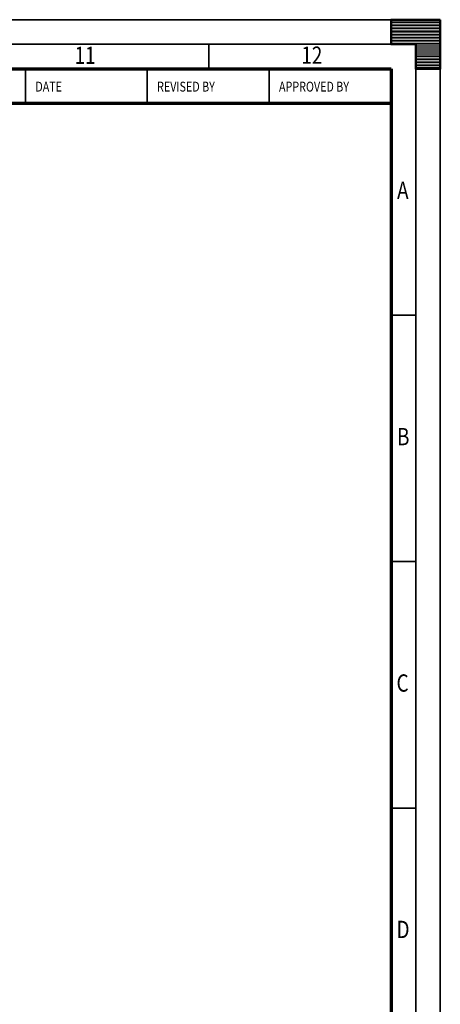
# Model space of a CAD drawing. Units: millimetres. Extents: x 0 to 24042, y 0 to 16800.
# Drawn here: x 20343 to 23760, y 8808 to 16800 of the extents above; entities that cross this region are included whole.
import ezdxf
from ezdxf.enums import TextEntityAlignment as Align

# ---------------------------------------------------------------- set-up
doc = ezdxf.new("R2010")
doc.units = ezdxf.units.MM
doc.header["$MEASUREMENT"] = 0
doc.layers.add('(9) Sheet', color=7, linetype='Continuous', lineweight=35)
doc.styles.add('Arial', font='ARIAL.TTF')

# ---------------------------------------------------------------- blocks, each defined once
blk = doc.blocks.new('HATCH_21_83a272a7-3cf2-423d-8006-f81e2baf874d')
at = {"layer": '(9) Sheet', "color": 0, "lineweight": 9}
for p, q in [((23760, 16800), (23360, 16800)), ((23760, 16788), (23360, 16788)), ((23760, 16776), (23360, 16776)), ((23760, 16764), (23360, 16764)), ((23760, 16752), (23360, 16752)), ((23760, 16740), (23360, 16740)), ((23760, 16728), (23360, 16728)), ((23760, 16716), (23360, 16716)), ((23760, 16704), (23360, 16704)), ((23760, 16692), (23360, 16692)), ((23760, 16680), (23360, 16680)), ((23760, 16668), (23360, 16668)), ((23760, 16656), (23360, 16656)), ((23760, 16644), (23360, 16644)), ((23760, 16632), (23360, 16632)), ((23760, 16620), (23360, 16620)), ((23760, 16608), (23360, 16608)), ((23760, 16596), (23560, 16596)), ((23760, 16584), (23560, 16584)), ((23760, 16572), (23560, 16572)), ((23760, 16560), (23560, 16560)), ((23760, 16548), (23560, 16548)), ((23760, 16536), (23560, 16536)), ((23760, 16524), (23560, 16524)), ((23760, 16512), (23560, 16512)), ((23760, 16500), (23560, 16500)), ((23760, 16488), (23560, 16488)), ((23760, 16476), (23560, 16476)), ((23760, 16464), (23560, 16464)), ((23760, 16452), (23560, 16452)), ((23760, 16440), (23560, 16440)), ((23760, 16428), (23560, 16428)), ((23760, 16416), (23560, 16416)), ((23760, 16404), (23560, 16404))]:
    blk.add_line(p, q, dxfattribs=at)
blk = doc.blocks.new('GROUP_0_ef1ee349-ac80-4387-a350-faa585de7f1d')
at = {"layer": '(9) Sheet', "color": 7, "lineweight": 35, "ltscale": 120}
for p, q in [((200, 16800), (23760, 16800)), ((23760, 0), (23760, 16800)), ((23560, 16600), (600, 16600)), ((21880, 16403), (21880, 16601)), ((23560, 16600), (23560, 200)), ((15979.2, 16402), (23360, 16402)), ((15979.2, 16402), (23360, 16402)), ((15979.2, 16402), (23360, 16402)), ((20390, 16122), (20390, 16402)), ((21378.8, 16122), (21378.8, 16402)), ((22369.4, 16122), (22369.4, 16402)), ((23560, 14401), (23360, 14401)), ((23560, 12401), (23360, 12401)), ((23560, 10401), (23360, 10401))]:
    blk.add_line(p, q, dxfattribs=at)
at = {"layer": '(9) Sheet', "color": 7, "linetype": 'Continuous', "lineweight": 50, "ltscale": 120}
for p, q in [((23760, 16800), (23360, 16800)), ((23360, 16800), (23360, 16600)), ((23560, 16800), (23760, 16800)), ((23760, 16400), (23760, 16800)), ((23760, 16800), (23760, 16600)), ((23360, 16600), (23560, 16600)), ((23560, 16600), (23560, 16400)), ((23560, 16400), (23760, 16400))]:
    blk.add_line(p, q, dxfattribs=at)
at = {"layer": '(9) Sheet', "color": 7, "lineweight": 70, "ltscale": 120}
for p, q in [((800, 16402), (23360, 16402)), ((23360, 16402), (23360, 400))]:
    blk.add_line(p, q, dxfattribs=at)
at = {"layer": '(9) Sheet', "color": 7, "linetype": 'Continuous', "lineweight": 70, "ltscale": 120}
blk.add_line((15979.2, 16122), (23360, 16122), dxfattribs=at)
at = {"layer": '(9) Sheet', "color": 7, "linetype": 'Continuous', "lineweight": 50, "ltscale": 120}
blk.add_lwpolyline([(23760, 16800), (23760, 16400), (23560, 16400), (23560, 16600), (23360, 16600), (23360, 16800)], close=True, dxfattribs=at)
at = {"layer": '(9) Sheet', "color": 7, "linetype": 'ByBlock'}
blk.add_blockref('HATCH_21_83a272a7-3cf2-423d-8006-f81e2baf874d', (0, 0), dxfattribs=at)
at = {"layer": '(9) Sheet', "color": 7, "lineweight": 35, "style": 'Arial', "width": 0.8}
for s, height, p in [('11', 140, (20789.1, 16397.4)), ('12', 140, (22631.5, 16398.4)), ('APPROVED BY', 80, (22449.4, 16191.7)), ('A', 140, (23408.8, 15302.1)), ('B', 140, (23408.8, 13302.1)), ('C', 140, (23404.4, 11302.1)), ('D', 140, (23404.4, 9302.1))]:
    blk.add_text(s, height=height, dxfattribs=at).set_placement(p, align=Align.BOTTOM_LEFT)
for s, p in [('DATE', (20470, 16191.7)), ('REVISED BY', (21458.8, 16191.7))]:
    blk.add_text(s, height=80, rotation=360, dxfattribs=at).set_placement(p, align=Align.BOTTOM_LEFT)

msp = doc.modelspace()

# ---------------------------------------------------------------- block references
at = {"color": 7, "linetype": 'ByBlock'}
msp.add_blockref('GROUP_0_ef1ee349-ac80-4387-a350-faa585de7f1d', (0, 0), dxfattribs=at)

doc.saveas('drawing.dxf')
